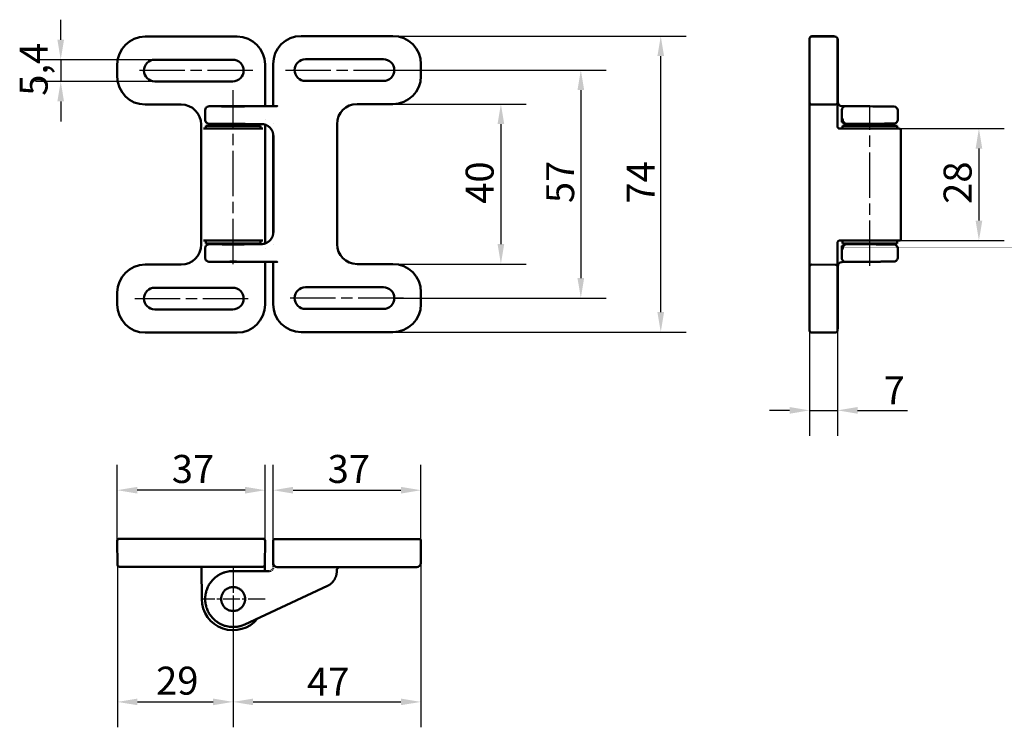
# Model space of a CAD drawing. Units: millimetres. Extents: x 256 to 502, y 222 to 399.
import ezdxf

# ---------------------------------------------------------------- set-up
doc = ezdxf.new("R2010")
doc.units = ezdxf.units.MM
doc.header["$LTSCALE"] = 2
doc.linetypes.add('CHAIN', pattern=[0.3543, 0.2362, -0.0295, 0.0591, -0.0295])
for name, color, linetype, lineweight in [('Linia środkowa (ISO)', 7, 'Continuous', 25), ('Widoczne (ISO)', 7, 'Continuous', 50), ('Wymiar (ISO)', 7, 'Continuous', 25), ('Znacznik środka (ISO)', 7, 'Continuous', 25)]:
    doc.layers.add(name, color=color, linetype=linetype, lineweight=lineweight)
doc.styles.add('Tekst notatki (ISO)', font='tahoma.ttf')
doc.dimstyles.new('Kopia Domyślne (ISO)', dxfattribs={"dimscale": 2, "dimtxt": 3.5, "dimasz": 2.5, "dimexe": 3.175, "dimexo": 0, "dimgap": 0.762, "dimtad": 1, "dimtoh": 1, "dimrnd": 1e-08, "dimtxsty": 'Tekst notatki (ISO)', "dimcen": 0.09, "dimdle": 10, "dimclrd": 256, "dimclre": 256, "dimclrt": 256, "dimazin": 2, "dimtfac": 1.001486, "dimtmove": 0, "dimatfit": 3, "dimfxl": 1, "dimtolj": 1, "dimtzin": 0, "dimlwd": -1, "dimlwe": -1, "dimarcsym": 0})

# ---------------------------------------------------------------- blocks, each defined once
blk = doc.blocks.new('*D3')
at = {"layer": 'Defpoints', "color": 0}
for p in [(289.43, 388.77), (265.89, 383.33), (289.43, 383.33)]:
    blk.add_point(p, dxfattribs=at)
at = {"layer": 'Wymiar (ISO)'}
for p, q in [((265.89, 393.77), (265.89, 398.77)), ((289.43, 388.77), (259.54, 388.77)), ((265.89, 388.77), (265.89, 383.33)), ((289.43, 383.33), (259.54, 383.33)), ((265.89, 378.33), (265.89, 373.33))]:
    blk.add_line(p, q, dxfattribs=at)
for points in [[(265.05, 393.77), (266.72, 393.77), (265.89, 388.77)], [(265.05, 378.33), (266.72, 378.33), (265.89, 383.33)]]:
    blk.add_solid(points, dxfattribs=at)
at = {"layer": 'Wymiar (ISO)', "insert": (255.62, 379.75), "char_height": 7, "attachment_point": 1, "rotation": 90, "style": 'Tekst notatki (ISO)'}
blk.add_mtext('\\A1;5,4', dxfattribs=at)
blk = doc.blocks.new('*D4')
at = {"layer": 'Defpoints', "color": 0}
for p in [(475.64, 371.55), (475.64, 343.55), (495.64, 343.55)]:
    blk.add_point(p, dxfattribs=at)
at = {"layer": 'Wymiar (ISO)'}
for p, q in [((475.64, 371.55), (501.99, 371.55)), ((495.64, 366.55), (495.64, 348.55)), ((475.64, 343.55), (501.99, 343.55))]:
    blk.add_line(p, q, dxfattribs=at)
for points in [[(494.81, 366.55), (496.48, 366.55), (495.64, 371.55)], [(494.81, 348.55), (496.48, 348.55), (495.64, 343.55)]]:
    blk.add_solid(points, dxfattribs=at)
at = {"layer": 'Wymiar (ISO)', "insert": (486.8, 352.73), "char_height": 7, "attachment_point": 1, "rotation": 90, "style": 'Tekst notatki (ISO)'}
blk.add_mtext('\\A1;28', dxfattribs=at)
blk = doc.blocks.new('*D5')
at = {"layer": 'Defpoints', "color": 0}
for p in [(349.35, 386.19), (349.35, 329.19), (396.03, 329.19)]:
    blk.add_point(p, dxfattribs=at)
at = {"layer": 'Wymiar (ISO)'}
for p, q in [((349.35, 386.19), (402.38, 386.19)), ((396.03, 381.19), (396.03, 334.19)), ((349.35, 329.19), (402.38, 329.19))]:
    blk.add_line(p, q, dxfattribs=at)
for points in [[(395.19, 381.19), (396.86, 381.19), (396.03, 386.19)], [(395.19, 334.19), (396.86, 334.19), (396.03, 329.19)]]:
    blk.add_solid(points, dxfattribs=at)
at = {"layer": 'Wymiar (ISO)', "insert": (387.36, 352.92), "char_height": 7, "attachment_point": 1, "rotation": 90, "style": 'Tekst notatki (ISO)'}
blk.add_mtext('\\A1;57', dxfattribs=at)
blk = doc.blocks.new('*D6')
at = {"layer": 'Defpoints', "color": 0}
for p in [(349.03, 394.68), (416.03, 394.68), (349.03, 320.69)]:
    blk.add_point(p, dxfattribs=at)
at = {"layer": 'Wymiar (ISO)'}
for p, q in [((349.03, 394.68), (422.38, 394.68)), ((416.03, 325.69), (416.03, 389.68)), ((349.03, 320.69), (422.38, 320.69))]:
    blk.add_line(p, q, dxfattribs=at)
for points in [[(415.19, 389.68), (416.86, 389.68), (416.03, 394.68)], [(415.19, 325.69), (416.86, 325.69), (416.03, 320.69)]]:
    blk.add_solid(points, dxfattribs=at)
at = {"layer": 'Wymiar (ISO)', "insert": (407.5, 352.8), "char_height": 7, "attachment_point": 1, "rotation": 90, "style": 'Tekst notatki (ISO)'}
blk.add_mtext('\\A1;74', dxfattribs=at)
blk = doc.blocks.new('*D7')
at = {"layer": 'Defpoints', "color": 0}
for p in [(349.03, 377.69), (349.03, 337.68), (376.03, 337.68)]:
    blk.add_point(p, dxfattribs=at)
at = {"layer": 'Wymiar (ISO)'}
for p, q in [((349.03, 377.69), (382.38, 377.69)), ((376.03, 372.69), (376.03, 342.68)), ((349.03, 337.68), (382.38, 337.68))]:
    blk.add_line(p, q, dxfattribs=at)
for points in [[(375.19, 372.69), (376.86, 372.69), (376.03, 377.69)], [(375.19, 342.68), (376.86, 342.68), (376.03, 337.68)]]:
    blk.add_solid(points, dxfattribs=at)
at = {"layer": 'Wymiar (ISO)', "insert": (367.21, 352.74), "char_height": 7, "attachment_point": 1, "rotation": 90, "style": 'Tekst notatki (ISO)'}
blk.add_mtext('\\A1;40', dxfattribs=at)
blk = doc.blocks.new('*D8')
at = {"layer": 'Defpoints', "color": 0}
for p in [(356, 265.69), (309.03, 253.95), (356, 228.23)]:
    blk.add_point(p, dxfattribs=at)
at = {"layer": 'Wymiar (ISO)'}
for p, q in [((356, 265.69), (356, 221.88)), ((309.03, 253.95), (309.03, 221.88)), ((314.03, 228.23), (351, 228.23))]:
    blk.add_line(p, q, dxfattribs=at)
for points in [[(314.03, 229.06), (314.03, 227.4), (309.03, 228.23)], [(351, 229.06), (351, 227.4), (356, 228.23)]]:
    blk.add_solid(points, dxfattribs=at)
at = {"layer": 'Wymiar (ISO)', "insert": (327.53, 236.75), "char_height": 7, "attachment_point": 1, "style": 'Tekst notatki (ISO)'}
blk.add_mtext('\\A1;47', dxfattribs=at)
blk = doc.blocks.new('*D9')
at = {"layer": 'Defpoints', "color": 0}
for p in [(356.03, 281.15), (319.03, 268.45), (356.03, 268.45)]:
    blk.add_point(p, dxfattribs=at)
at = {"layer": 'Wymiar (ISO)'}
for p, q in [((319.03, 268.45), (319.03, 287.5)), ((356.03, 268.45), (356.03, 287.5)), ((324.03, 281.15), (351.03, 281.15))]:
    blk.add_line(p, q, dxfattribs=at)
for points in [[(324.03, 281.98), (324.03, 280.31), (319.03, 281.15)], [(351.03, 281.98), (351.03, 280.31), (356.03, 281.15)]]:
    blk.add_solid(points, dxfattribs=at)
at = {"layer": 'Wymiar (ISO)', "insert": (332.68, 289.96), "char_height": 7, "attachment_point": 1, "style": 'Tekst notatki (ISO)'}
blk.add_mtext('\\A1;37', dxfattribs=at)
blk = doc.blocks.new('*D10')
at = {"layer": 'Defpoints', "color": 0}
for p in [(280.09, 262.51), (309.03, 253.95), (309.03, 228.23)]:
    blk.add_point(p, dxfattribs=at)
at = {"layer": 'Wymiar (ISO)'}
for p, q in [((280.09, 262.51), (280.09, 221.88)), ((309.03, 253.95), (309.03, 221.88)), ((285.09, 228.23), (304.03, 228.23))]:
    blk.add_line(p, q, dxfattribs=at)
for points in [[(285.09, 229.06), (285.09, 227.4), (280.09, 228.23)], [(304.03, 229.06), (304.03, 227.4), (309.03, 228.23)]]:
    blk.add_solid(points, dxfattribs=at)
at = {"layer": 'Wymiar (ISO)', "insert": (289.76, 237.04), "char_height": 7, "attachment_point": 1, "style": 'Tekst notatki (ISO)'}
blk.add_mtext('\\A1;29', dxfattribs=at)
blk = doc.blocks.new('*D11')
at = {"layer": 'Defpoints', "color": 0}
for p in [(280.03, 281.15), (280.03, 268.51), (317.03, 268.52)]:
    blk.add_point(p, dxfattribs=at)
at = {"layer": 'Wymiar (ISO)'}
for p, q in [((280.03, 268.51), (280.03, 287.5)), ((317.03, 268.52), (317.03, 287.5)), ((312.03, 281.15), (285.03, 281.15))]:
    blk.add_line(p, q, dxfattribs=at)
for points in [[(285.03, 281.98), (285.03, 280.31), (280.03, 281.15)], [(312.03, 281.98), (312.03, 280.31), (317.03, 281.15)]]:
    blk.add_solid(points, dxfattribs=at)
at = {"layer": 'Wymiar (ISO)', "insert": (293.68, 289.96), "char_height": 7, "attachment_point": 1, "style": 'Tekst notatki (ISO)'}
blk.add_mtext('\\A1;37', dxfattribs=at)
blk = doc.blocks.new('*D12')
at = {"layer": 'Defpoints', "color": 0}
for p in [(453.27, 321.06), (460.27, 321.11), (460.27, 301.11)]:
    blk.add_point(p, dxfattribs=at)
at = {"layer": 'Wymiar (ISO)'}
for p, q in [((453.27, 321.06), (453.27, 294.76)), ((460.27, 321.11), (460.27, 294.76)), ((448.27, 301.11), (443.27, 301.11)), ((453.27, 301.11), (460.27, 301.11)), ((465.27, 301.11), (477.76, 301.11))]:
    blk.add_line(p, q, dxfattribs=at)
for points in [[(448.27, 301.94), (448.27, 300.27), (453.27, 301.11)], [(465.27, 301.94), (465.27, 300.27), (460.27, 301.11)]]:
    blk.add_solid(points, dxfattribs=at)
at = {"layer": 'Wymiar (ISO)', "insert": (471.8, 309.63), "char_height": 7, "attachment_point": 1, "style": 'Tekst notatki (ISO)'}
blk.add_mtext('\\A1;7', dxfattribs=at)

msp = doc.modelspace()

# ---------------------------------------------------------------- linework, layer by layer
at = {"layer": 'Linia środkowa (ISO)', "linetype": 'CHAIN', "ltscale": 23.990969}
for p, q in [((313.93, 386.051), (284.43, 386.051)), ((322.13, 386.188), (351.63, 386.188)), ((309.03, 337.693), (309.03, 381.121)), ((468.342, 337.271), (468.342, 377.251)), ((284.43, 329.051), (313.93, 329.051)), ((351.63, 329.188), (322.13, 329.188))]:
    msp.add_line(p, q, dxfattribs=at)
at = {"layer": 'Widoczne (ISO)'}
for p, q in [((287.03, 394.546), (310.03, 394.546)), ((326.03, 394.683), (349.03, 394.683)), ((453.778, 394.546), (459.778, 394.494)), ((453.847, 394.683), (459.351, 394.635)), ((453.273, 394.046), (453.273, 387.551)), ((460.273, 387.551), (460.273, 393.994)), ((460.342, 387.688), (460.342, 393.635)), ((280.034, 384.551), (280.034, 387.551)), ((308.93, 388.769), (289.43, 388.769)), ((317.025, 387.551), (317.025, 377.17)), ((319.034, 377.17), (319.034, 387.688)), ((346.63, 388.905), (327.13, 388.905)), ((356.025, 387.688), (356.025, 384.688)), ((453.273, 384.551), (453.273, 387.551)), ((460.273, 387.551), (460.273, 384.551)), ((460.342, 387.688), (460.342, 378.179)), ((453.273, 384.551), (453.273, 378.055)), ((460.273, 378.108), (460.273, 384.551)), ((289.43, 383.333), (308.93, 383.333)), ((327.13, 383.47), (346.63, 383.47)), ((296.03, 377.555), (287.03, 377.555)), ((309.03, 377.17), (320.073, 377.17)), ((349.03, 377.692), (340.03, 377.692)), ((453.273, 372.551), (453.273, 378.055)), ((459.778, 377.608), (453.778, 377.555)), ((460.273, 378.108), (460.273, 372.551)), ((461.333, 377.179), (462.351, 377.17)), ((302.03, 373.749), (302.03, 376.118)), ((461.342, 376.17), (461.342, 374.371)), ((475.342, 373.801), (475.342, 376.065)), ((301.034, 342.551), (301.034, 372.551)), ((315.88, 372.251), (302.18, 372.251)), ((302.18, 371.551), (302.18, 372.251)), ((316.091, 372.696), (310.999, 372.696)), ((315.88, 371.551), (315.88, 372.251)), ((316.091, 372.696), (316.091, 372.696)), ((317.025, 373.743), (317.025, 373.743)), ((317.025, 372.547), (317.025, 342.828)), ((319.034, 372.873), (319.034, 372.873)), ((335.025, 372.688), (335.025, 342.688)), ((453.273, 342.551), (453.273, 372.551)), ((460.273, 372.551), (460.273, 372.051)), ((461.342, 373.696), (461.342, 374.371)), ((475.192, 372.251), (461.492, 372.251)), ((461.492, 371.551), (461.492, 372.251)), ((462.608, 372.699), (462.351, 372.696)), ((475.192, 371.551), (475.192, 372.251)), ((301.595, 371.551), (301.661, 371.551)), ((316.398, 371.551), (301.661, 371.551)), ((316.398, 371.551), (316.464, 371.551)), ((319.034, 345.098), (319.034, 370.277)), ((319.091, 345.614), (319.091, 369.761)), ((460.773, 371.551), (468.338, 371.551)), ((475.642, 371.551), (468.338, 371.551)), ((476.142, 371.051), (476.142, 344.051)), ((301.661, 343.551), (301.595, 343.551)), ((301.661, 343.551), (316.398, 343.551)), ((302.18, 342.851), (302.18, 343.551)), ((315.88, 342.851), (302.18, 342.851)), ((310.999, 342.679), (316.091, 342.679)), ((315.88, 342.851), (315.88, 343.551)), ((316.091, 342.679), (316.091, 342.679)), ((316.464, 343.551), (316.398, 343.551)), ((319.034, 342.502), (319.034, 342.502)), ((453.273, 337.046), (453.273, 342.551)), ((460.273, 343.051), (460.273, 342.551)), ((460.273, 342.551), (460.273, 336.994)), ((468.338, 343.551), (460.773, 343.551)), ((461.492, 342.851), (461.492, 343.551)), ((475.192, 342.851), (461.492, 342.851)), ((462.351, 342.679), (462.608, 342.677)), ((468.338, 343.551), (475.642, 343.551)), ((475.192, 342.851), (475.192, 343.551)), ((302.03, 339.257), (302.03, 341.627)), ((317.025, 341.633), (317.025, 341.633)), ((461.342, 341.004), (461.342, 341.679)), ((461.342, 341.004), (461.342, 339.205)), ((475.342, 339.31), (475.342, 341.574)), ((287.03, 337.546), (296.03, 337.546)), ((316.13, 338.205), (309.03, 338.205)), ((320.073, 338.205), (316.13, 338.205)), ((317.025, 338.205), (317.025, 327.551)), ((319.034, 327.688), (319.034, 338.205)), ((340.03, 337.683), (349.03, 337.683)), ((453.778, 337.546), (459.778, 337.494)), ((462.351, 338.205), (461.333, 338.196)), ((453.273, 337.046), (453.273, 330.551)), ((460.273, 330.551), (460.273, 336.994)), ((460.342, 337.196), (460.342, 327.688)), ((280.034, 327.551), (280.034, 330.551)), ((308.93, 331.769), (289.43, 331.769)), ((346.63, 331.905), (327.13, 331.905)), ((356.025, 330.688), (356.025, 327.688)), ((453.273, 327.551), (453.273, 330.551)), ((460.273, 330.551), (460.273, 327.551)), ((460.342, 321.74), (460.342, 327.688)), ((289.43, 326.333), (308.93, 326.333)), ((327.13, 326.47), (346.63, 326.47)), ((453.273, 327.551), (453.273, 321.055)), ((460.273, 321.108), (460.273, 327.551)), ((310.03, 320.555), (287.03, 320.555)), ((349.03, 320.692), (326.03, 320.692)), ((459.778, 320.608), (453.778, 320.555)), ((287.03, 269.019), (280.534, 269.019)), ((287.03, 269.019), (310.03, 269.019)), ((316.525, 269.019), (310.03, 269.019)), ((326.03, 268.95), (319.534, 268.95)), ((326.03, 268.95), (349.03, 268.95)), ((355.525, 268.95), (349.03, 268.95)), ((280.086, 262.514), (280.034, 268.514)), ((317.025, 268.514), (316.973, 262.514)), ((319.082, 262.941), (319.034, 268.446)), ((356.025, 268.446), (355.977, 262.941)), ((280.586, 262.019), (287.03, 262.019)), ((310.03, 262.019), (287.03, 262.019)), ((301.161, 253.95), (301.095, 261.514)), ((310.03, 262.019), (316.473, 262.019)), ((316.964, 261.514), (316.959, 260.95)), ((319.091, 261.95), (319.082, 262.941)), ((319.091, 261.95), (319.091, 261.95)), ((320.082, 261.95), (326.03, 261.95)), ((349.03, 261.95), (326.03, 261.95)), ((349.03, 261.95), (354.977, 261.95)), ((309.03, 260.95), (318.091, 260.95)), ((334.961, 261.082), (334.959, 260.831)), ((332.649, 257.24), (311.988, 247.606))]:
    msp.add_line(p, q, dxfattribs=at)
for centre, radius, start, end in [((287.03, 387.551), 6.996, 90, 180), ((310.03, 387.551), 6.996, 0, 90), ((326.03, 387.688), 6.996, 90, 180), ((349.03, 387.688), 6.996, 0, 90), ((453.773, 394.046), 0.5, 90, 180), ((453.842, 394.183), 0.5, 90, 162.16107), ((453.773, 394.046), 0.5, 89.5, 90), ((453.842, 394.183), 0.5, 89.5, 90), ((459.342, 393.635), 1, 58.14989, 89.5), ((459.773, 393.994), 0.5, 0, 89.5), ((459.342, 393.635), 1, 0, 21.36114), ((289.43, 386.051), 2.718, 90, 180), ((308.93, 386.051), 2.718, 270, 90), ((327.13, 386.188), 2.718, 90, 270), ((346.63, 386.188), 2.718, 0, 90), ((287.03, 384.551), 6.996, 180, 270), ((289.43, 386.051), 2.718, 180, 270), ((346.63, 386.188), 2.718, 270, 0), ((349.03, 384.688), 6.996, 270, 0), ((296.03, 372.551), 5.004, 0, 90), ((340.03, 372.688), 5.004, 90, 180), ((453.773, 378.055), 0.5, 180, 270), ((453.773, 378.055), 0.5, 270, 270.5), ((459.773, 378.108), 0.5, 270.5, 0), ((461.342, 378.179), 1, 180, 269.5), ((462.342, 376.17), 1, 90, 180), ((462.342, 376.17), 1, 89.5, 90), ((474.342, 376.065), 1, 0, 89.5), ((475.642, 371.051), 0.5, 0, 90), ((296.03, 342.551), 5.004, 270, 0), ((340.03, 342.688), 5.004, 180, 270), ((474.342, 341.574), 1, 0, 89.5), ((475.642, 344.051), 0.5, 270, 0), ((287.03, 330.551), 6.996, 90, 180), ((349.03, 330.688), 6.996, 0, 90), ((453.773, 337.046), 0.5, 90, 180), ((453.773, 337.046), 0.5, 89.5, 90), ((461.342, 337.196), 1, 90.5, 180), ((462.342, 339.205), 1, 180, 270.5), ((459.773, 336.994), 0.5, 0, 89.5), ((289.43, 329.051), 2.718, 90, 180), ((308.93, 329.051), 2.718, 270, 90), ((327.13, 329.188), 2.718, 90, 270), ((346.63, 329.188), 2.718, 0, 90), ((289.43, 329.051), 2.718, 180, 270), ((326.03, 327.688), 6.996, 180, 270), ((346.63, 329.188), 2.718, 270, 0), ((349.03, 327.688), 6.996, 270, 0), ((287.03, 327.551), 6.996, 180, 270), ((310.03, 327.551), 6.996, 270, 0), ((453.773, 321.055), 0.5, 180, 270), ((453.773, 321.055), 0.5, 270, 270.5), ((459.773, 321.108), 0.5, 270.5, 0), ((459.342, 321.74), 1, 338.64351, 0), ((280.534, 268.519), 0.5, 90, 180), ((316.525, 268.519), 0.5, 0, 90), ((319.534, 268.45), 0.5, 90, 180), ((355.525, 268.45), 0.5, 0, 90), ((280.534, 268.519), 0.5, 180, 180.5), ((316.525, 268.519), 0.5, 359.5, 0), ((319.534, 268.45), 0.5, 180, 180.5), ((355.525, 268.45), 0.5, 359.5, 0), ((280.586, 262.519), 0.5, 180.5, 270), ((316.473, 262.519), 0.5, 270, 359.5), ((318.091, 261.95), 1, 309.53933, 320.63406), ((318.091, 261.95), 1, 333.29237, 341.76019), ((320.082, 262.95), 1, 180.5, 270), ((354.977, 262.95), 1, 270, 359.5), ((318.091, 261.95), 1, 270, 275.97113), ((318.091, 261.95), 1, 286.67213, 298.53823), ((309.03, 254.019), 7.869, 180.5, 321.16882)]:
    msp.add_arc(centre, radius, start, end, dxfattribs=at)
for centre, major_axis, ratio, start_param, end_param in [((307.294, 372.999), (0.003, -0.3), 0.6993695, 6.270976, 6.2831853), ((310.994, 372.996), (-0.003, -0.3), 0.7913407, 0, 0.0142741), ((307.294, 342.377), (0.003, 0.3), 0.6993695, 0, 0.0122093), ((310.994, 342.379), (-0.003, 0.3), 0.7913407, 6.2689112, 6.2831853)]:
    msp.add_ellipse(centre, major_axis=major_axis, ratio=ratio, start_param=start_param, end_param=end_param, dxfattribs=at)
for points, knots in [([(302.03, 376.118), (302.03, 376.226), (302.048, 376.335), (302.117, 376.54), (302.169, 376.639), (302.3, 376.811), (302.381, 376.887), (302.513, 376.976), (302.558, 377.001), (302.642, 377.041), (302.682, 377.057), (302.745, 377.078), (302.77, 377.084), (302.822, 377.098), (302.849, 377.103), (302.891, 377.11), (302.907, 377.112), (302.945, 377.117), (302.963, 377.118), (303.026, 377.124), (303.065, 377.126), (303.257, 377.134), (303.476, 377.139), (304.134, 377.149), (304.612, 377.154), (305.671, 377.162), (306.251, 377.165), (307.473, 377.169), (308.13, 377.17), (308.865, 377.17), (308.947, 377.17), (309.03, 377.17)], [0, 0, 0, 0, 0.0324444, 0.0324444, 0.0650498, 0.0650498, 0.0976101, 0.0976101, 0.1132589, 0.1132589, 0.1267315, 0.1267315, 0.1357624, 0.1357624, 0.1483241, 0.1483241, 0.1606819, 0.1606819, 0.1822, 0.1822, 0.2429007, 0.2429007, 0.4265446, 0.4265446, 0.6437989, 0.6437989, 0.8405434, 0.8405434, 1.0366413, 1.0366413, 1.0613301, 1.0613301, 1.0613301, 1.0613301]), ([(307.288, 372.699), (306.667, 372.7), (306.07, 372.703), (305.008, 372.709), (304.531, 372.714), (303.762, 372.723), (303.462, 372.728), (303.159, 372.737), (303.084, 372.739), (302.995, 372.745), (302.978, 372.747), (302.941, 372.75), (302.922, 372.752), (302.885, 372.758), (302.87, 372.76), (302.837, 372.766), (302.819, 372.77), (302.77, 372.782), (302.736, 372.791), (302.666, 372.816), (302.628, 372.831), (302.536, 372.877), (302.481, 372.91), (302.356, 373.004), (302.289, 373.07), (302.169, 373.229), (302.117, 373.326), (302.048, 373.53), (302.03, 373.64), (302.03, 373.749)], [0, 0, 0, 0, 0.19442268, 0.19442268, 0.39089559, 0.39089559, 0.58764968, 0.58764968, 0.6881783, 0.6881783, 0.71253818, 0.71253818, 0.7308446, 0.7308446, 0.7399534, 0.7399534, 0.74830299, 0.74830299, 0.76049535, 0.76049535, 0.77313186, 0.77313186, 0.7924363, 0.7924363, 0.82040152, 0.82040152, 0.85244322, 0.85244322, 0.88513574, 0.88513574, 0.88513574, 0.88513574]), ([(310.991, 372.696), (310.829, 372.698), (310.629, 372.7), (310.191, 372.702), (309.947, 372.703), (309.441, 372.705), (309.173, 372.705), (308.648, 372.705), (308.384, 372.704), (307.893, 372.703), (307.66, 372.701), (307.401, 372.7), (307.348, 372.699), (307.296, 372.699)], [0, 0, 0, 0, 0.07975615, 0.07975615, 0.1583487, 0.1583487, 0.23722173, 0.23722173, 0.31614381, 0.31614381, 0.39505718, 0.39505718, 0.41668642, 0.41668642, 0.41668642, 0.41668642]), ([(462.351, 372.696), (462.226, 372.695), (462.093, 372.718), (461.836, 372.823), (461.714, 372.906), (461.522, 373.107), (461.45, 373.226), (461.36, 373.467), (461.342, 373.585), (461.342, 373.696)], [0, 0, 0, 0, 0.0004223945, 0.0004223945, 0.000844789, 0.000844789, 0.0012671835, 0.0012671835, 0.001689578, 0.001689578, 0.001689578, 0.001689578]), ([(461.563, 373.62), (461.514, 373.802), (461.467, 373.953), (461.396, 374.169), (461.371, 374.237), (461.361, 374.267), (461.361, 374.266), (461.36, 374.269)], [0, 0, 0, 0, 0.0816224, 0.0816224, 0.16204414, 0.16204414, 0.18369533, 0.18369533, 0.18369533, 0.18369533]), ([(462.608, 372.699), (462.521, 372.698), (462.431, 372.713), (462.255, 372.771), (462.167, 372.815), (462.015, 372.92), (461.947, 372.978), (461.827, 373.106), (461.773, 373.176), (461.703, 373.286), (461.681, 373.325), (461.65, 373.386), (461.64, 373.407), (461.623, 373.445), (461.617, 373.461), (461.609, 373.48), (461.608, 373.483), (461.603, 373.495), (461.6, 373.504), (461.587, 373.54), (461.578, 373.567), (461.568, 373.603), (461.565, 373.612), (461.563, 373.62)], [0, 0, 0, 0, 0.03015705, 0.03015705, 0.05969649, 0.05969649, 0.08597062, 0.08597062, 0.11268239, 0.11268239, 0.12728767, 0.12728767, 0.13528069, 0.13528069, 0.14133365, 0.14133365, 0.14247447, 0.14247447, 0.14589724, 0.14589724, 0.15617363, 0.15617363, 0.15965571, 0.15965571, 0.15965571, 0.15965571]), ([(471.7, 372.778), (471.685, 372.771), (471.652, 372.751), (471.561, 372.662), (471.506, 372.599), (471.399, 372.442), (471.347, 372.354), (471.295, 372.251)], [0.09021933, 0.09021933, 0.09021933, 0.09021933, 0.16378878, 0.16378878, 0.22956961, 0.22956961, 0.28595443, 0.28595443, 0.28595443, 0.28595443]), ([(475.342, 373.801), (475.342, 373.693), (475.324, 373.584), (475.255, 373.379), (475.203, 373.281), (475.072, 373.109), (474.991, 373.032), (474.811, 372.911), (474.71, 372.865), (474.523, 372.814), (474.437, 372.802), (474.351, 372.801)], [0, 0, 0, 0, 0.03234422, 0.03234422, 0.06485549, 0.06485549, 0.09736067, 0.09736067, 0.12986601, 0.12986601, 0.15555711, 0.15555711, 0.15555711, 0.15555711]), ([(302.03, 341.626), (302.03, 341.735), (302.048, 341.844), (302.117, 342.049), (302.169, 342.147), (302.301, 342.319), (302.382, 342.396), (302.513, 342.484), (302.558, 342.51), (302.642, 342.55), (302.682, 342.565), (302.744, 342.586), (302.769, 342.593), (302.822, 342.606), (302.848, 342.611), (302.89, 342.618), (302.907, 342.621), (302.945, 342.626), (302.963, 342.627), (303.027, 342.632), (303.066, 342.634), (303.262, 342.643), (303.487, 342.647), (304.156, 342.658), (304.638, 342.663), (305.702, 342.67), (306.285, 342.673), (307.026, 342.676), (307.156, 342.676), (307.288, 342.677)], [0, 0, 0, 0, 0.03244904, 0.03244904, 0.06505883, 0.06505883, 0.09762192, 0.09762192, 0.11326097, 0.11326097, 0.12669785, 0.12669785, 0.13572069, 0.13572069, 0.14835044, 0.14835044, 0.16082346, 0.16082346, 0.18256368, 0.18256368, 0.24407459, 0.24407459, 0.43022866, 0.43022866, 0.64751062, 0.64751062, 0.84424239, 0.84424239, 0.88540306, 0.88540306, 0.88540306, 0.88540306]), ([(307.296, 342.677), (307.487, 342.675), (307.71, 342.674), (308.187, 342.672), (308.445, 342.671), (308.812, 342.67), (308.921, 342.67), (309.03, 342.67)], [0, 0, 0, 0, 0.08003198, 0.08003198, 0.15875922, 0.15875922, 0.19132185, 0.19132185, 0.19132185, 0.19132185]), ([(309.03, 342.67), (309.297, 342.67), (309.569, 342.671), (310.071, 342.672), (310.31, 342.673), (310.696, 342.676), (310.856, 342.677), (310.991, 342.679)], [0, 0, 0, 0, 0.08032697, 0.08032697, 0.15919432, 0.15919432, 0.22546264, 0.22546264, 0.22546264, 0.22546264]), ([(461.342, 341.679), (461.342, 341.79), (461.36, 341.907), (461.449, 342.146), (461.519, 342.264), (461.711, 342.467), (461.832, 342.55), (462.084, 342.655), (462.217, 342.679), (462.342, 342.679)], [0, 0, 0, 0, 0.0004177743, 0.0004177743, 0.0008355487, 0.0008355487, 0.001253323, 0.001253323, 0.0016710973, 0.0016710973, 0.0016710973, 0.0016710973]), ([(461.563, 341.755), (461.57, 341.78), (461.577, 341.806), (461.593, 341.851), (461.6, 341.871), (461.609, 341.894), (461.61, 341.898), (461.614, 341.907), (461.616, 341.913), (461.625, 341.935), (461.633, 341.952), (461.664, 342.019), (461.691, 342.07), (461.78, 342.212), (461.853, 342.304), (462.005, 342.448), (462.084, 342.507), (462.241, 342.597), (462.322, 342.63), (462.47, 342.668), (462.54, 342.677), (462.608, 342.677)], [0, 0, 0, 0, 0.00991257, 0.00991257, 0.01734469, 0.01734469, 0.01873757, 0.01873757, 0.02082693, 0.02082693, 0.02709703, 0.02709703, 0.04597104, 0.04597104, 0.08046176, 0.08046176, 0.10916216, 0.10916216, 0.13604984, 0.13604984, 0.15960731, 0.15960731, 0.15960731, 0.15960731]), ([(471.455, 342.851), (471.481, 342.814), (471.506, 342.781), (471.608, 342.658), (471.668, 342.615), (471.696, 342.599), (471.698, 342.598), (471.7, 342.597)], [0.35380835, 0.35380835, 0.35380835, 0.35380835, 0.38317299, 0.38317299, 0.48140687, 0.48140687, 0.49044134, 0.49044134, 0.49044134, 0.49044134]), ([(461.36, 341.106), (461.372, 341.14), (461.373, 341.141), (461.407, 341.24), (461.42, 341.279), (461.47, 341.432), (461.516, 341.579), (461.563, 341.755)], [0, 0, 0, 0, 0.07152733, 0.07152733, 0.1047255, 0.1047255, 0.18381423, 0.18381423, 0.18381423, 0.18381423]), ([(309.03, 338.205), (308.39, 338.205), (307.742, 338.206), (306.514, 338.21), (305.92, 338.212), (304.879, 338.219), (304.418, 338.223), (303.682, 338.233), (303.399, 338.238), (303.124, 338.247), (303.061, 338.249), (302.975, 338.256), (302.958, 338.257), (302.919, 338.262), (302.898, 338.264), (302.85, 338.273), (302.824, 338.277), (302.763, 338.293), (302.727, 338.303), (302.654, 338.33), (302.616, 338.346), (302.52, 338.395), (302.464, 338.431), (302.337, 338.53), (302.27, 338.601), (302.153, 338.765), (302.105, 338.864), (302.045, 339.06), (302.03, 339.159), (302.03, 339.257)], [0, 0, 0, 0, 0.1919717, 0.1919717, 0.3881631, 0.3881631, 0.5834098, 0.5834098, 0.7799007, 0.7799007, 0.8735292, 0.8735292, 0.8958872, 0.8958872, 0.912718, 0.912718, 0.9251159, 0.9251159, 0.9378163, 0.9378163, 0.9507738, 0.9507738, 0.970946, 0.970946, 0.9995425, 0.9995425, 1.0317068, 1.0317068, 1.0612199, 1.0612199, 1.0612199, 1.0612199]), ([(475.342, 339.31), (475.342, 339.202), (475.324, 339.093), (475.255, 338.888), (475.203, 338.79), (475.072, 338.617), (474.991, 338.541), (474.811, 338.42), (474.71, 338.374), (474.523, 338.323), (474.437, 338.311), (474.351, 338.31)], [0, 0, 0, 0, 0.03234418, 0.03234418, 0.0648554, 0.0648554, 0.09736057, 0.09736057, 0.12986593, 0.12986593, 0.15555794, 0.15555794, 0.15555794, 0.15555794]), ([(335.783, 261.95), (335.731, 261.95), (335.668, 261.943), (335.534, 261.908), (335.461, 261.878), (335.312, 261.789), (335.237, 261.726), (335.106, 261.573), (335.051, 261.479), (334.98, 261.284), (334.962, 261.181), (334.961, 261.082)], [0, 0, 0, 0, 0.026215, 0.026215, 0.05420023, 0.05420023, 0.0866636, 0.0866636, 0.12201789, 0.12201789, 0.15614692, 0.15614692, 0.15614692, 0.15614692])]:
    msp.add_open_spline(points, degree=3, knots=knots, dxfattribs=at)
for points, weights in [([(312.03, 377.118), (312.03, 377.17), (306.03, 377.17), (306.03, 377.118)], [1, 0.333333333333, 0.333333333333, 1]), ([(306.03, 377.118), (306.03, 377.065), (312.03, 377.065), (312.03, 377.118)], [1, 0.333333333333, 0.333333333333, 1]), ([(320.074, 377.17), (320.074, 377.17), (320.074, 377.17), (320.073, 377.17)], [0.999999084663, 0.999999373499, 0.999999678612, 1]), ([(462.351, 377.17), (462.351, 377.17), (474.351, 377.065), (474.351, 377.065)], [1, 0.333333333333, 0.333333333333, 1]), ([(302.03, 373.749), (302.03, 373.749), (302.03, 373.749), (302.03, 373.749)], [0.888525352137, 0.888568321773, 0.888611318199, 0.888654341413]), ([(306.03, 372.749), (306.03, 372.801), (312.03, 372.801), (312.03, 372.749)], [1, 0.333333333333, 0.333333333333, 1]), ([(312.03, 372.749), (312.03, 372.696), (306.03, 372.696), (306.03, 372.749)], [1, 0.333333333333, 0.333333333333, 1]), ([(316.091, 372.696), (317.848, 372.696), (319.091, 371.454), (319.091, 369.696)], [1, 0.804737854124, 0.804737854124, 1]), ([(460.773, 371.551), (460.481, 371.551), (460.273, 371.758), (460.273, 372.051)], [1, 0.804737854124, 0.804737854124, 1]), ([(461.342, 373.16), (461.342, 373.514), (461.342, 373.696), (461.342, 373.696)], [1, 0.977283884193, 0.977283884193, 1]), ([(319.091, 345.679), (319.091, 343.935), (317.864, 342.696), (316.12, 342.679)], [1, 0.807025211941, 0.807025211941, 1]), ([(312.03, 342.627), (312.03, 342.679), (306.03, 342.679), (306.03, 342.627)], [1, 0.333333333333, 0.333333333333, 1]), ([(306.03, 342.627), (306.03, 342.574), (312.03, 342.574), (312.03, 342.627)], [1, 0.333333333333, 0.333333333333, 1]), ([(316.12, 342.679), (316.11, 342.679), (316.1, 342.679), (316.091, 342.679)], [1, 0.999992113632, 0.999992113632, 1]), ([(460.273, 343.051), (460.273, 343.344), (460.481, 343.551), (460.773, 343.551)], [1, 0.804737854124, 0.804737854124, 1]), ([(462.608, 342.677), (465.265, 342.653), (474.351, 342.574), (474.351, 342.574)], [1, 0.430829117956, 0.430829117956, 1]), ([(461.342, 341.679), (461.342, 341.686), (461.342, 341.868), (461.342, 342.215)], [1, 0.978115538757, 0.978115538757, 1]), ([(306.03, 338.257), (306.03, 338.31), (312.03, 338.31), (312.03, 338.257)], [1, 0.333333333333, 0.333333333333, 1]), ([(312.03, 338.257), (312.03, 338.205), (306.03, 338.205), (306.03, 338.257)], [1, 0.333333333333, 0.333333333333, 1]), ([(320.073, 338.205), (320.074, 338.205), (320.074, 338.205), (320.074, 338.205)], [0.996413985683, 0.996474056713, 0.996534146687, 0.996594255605]), ([(475.342, 339.31), (475.342, 339.31), (475.342, 339.31), (475.342, 339.31)], [0.857128503308, 0.85713900614, 0.857149510846, 0.857160017424]), ([(301.091, 262.019), (301.092, 261.861), (301.094, 261.688), (301.095, 261.514)], [0.867776493532, 0.888720475153, 0.932794977309, 1]), ([(316.964, 261.514), (316.969, 262.1), (316.973, 262.514), (316.973, 262.514)], [1, 0.804737854124, 0.804737854124, 1]), ([(309.03, 246.95), (295.03, 246.95), (295.03, 260.95), (309.03, 260.95)], [1, 0.333333333333, 0.333333333333, 1]), ([(334.959, 260.831), (334.945, 259.245), (334.087, 257.911), (332.649, 257.24)], [1, 0.897151881136, 0.897151881136, 1]), ([(312.03, 253.95), (312.03, 259.95), (306.03, 259.95), (306.03, 253.95)], [1, 0.333333333333, 0.333333333333, 1]), ([(306.03, 253.95), (306.03, 247.95), (312.03, 247.95), (312.03, 253.95)], [1, 0.333333333333, 0.333333333333, 1]), ([(311.988, 247.606), (311.058, 247.172), (310.056, 246.95), (309.03, 246.95)], [1, 0.98419733808, 0.98419733808, 1])]:
    msp.add_rational_spline(points, weights, degree=3, dxfattribs=at)
for points in [[(307.288, 372.699), (307.29, 372.699), (307.292, 372.699), (307.294, 372.699)], [(310.994, 372.696), (310.996, 372.696), (310.997, 372.696), (310.999, 372.696)], [(307.288, 342.677), (307.29, 342.677), (307.292, 342.677), (307.294, 342.677)], [(310.999, 342.679), (310.997, 342.679), (310.996, 342.679), (310.994, 342.679)], [(462.342, 342.679), (462.345, 342.679), (462.348, 342.679), (462.351, 342.679)]]:
    msp.add_open_spline(points, degree=3, dxfattribs=at)
for points, weights, knots in [([(474.351, 372.801), (474.351, 372.801), (472.831, 372.788), (470.492, 372.767), (467.02, 372.737), (463.683, 372.708), (462.608, 372.699)], [0.872609155488, 0.80382074003, 0.846284354867, 1, 0.787612868764, 0.787612868764, 1], [3.1589125, 3.1589125, 3.1589125, 3.1589125, 4.3474528, 4.3474528, 4.3474528, 5.9896452, 5.9896452, 5.9896452, 5.9896452]), ([(474.351, 338.31), (474.35, 338.31), (472.427, 338.293), (469.65, 338.269), (465.592, 338.233), (462.351, 338.205), (462.351, 338.205)], [0.857128503291, 0.767091086265, 0.814714918502, 1, 0.750615648123, 0.750615648123, 1], [3.1650774, 3.1650774, 3.1650774, 3.1650774, 4.4942228, 4.4942228, 4.4942228, 6.2831853, 6.2831853, 6.2831853, 6.2831853])]:
    msp.add_rational_spline(points, weights, degree=3, knots=knots, dxfattribs=at)
at = {"layer": 'Znacznik środka (ISO)', "linetype": 'CHAIN', "ltscale": 10.000767}
msp.add_line((309.03, 261.95), (309.029, 243.95), dxfattribs=at)
at = {"layer": 'Znacznik środka (ISO)', "linetype": 'CHAIN', "ltscale": 8.88956}
msp.add_line((317.03, 253.95), (301.03, 253.95), dxfattribs=at)

# ---------------------------------------------------------------- dimensions: what is measured, and where the dimension line sits
at = {"layer": 'Wymiar (ISO)'}
for base, p1, p2, angle, override, picture, middle in [((265.886, 383.333), (289.43, 388.769), (289.43, 383.333), 90, {"dimgap": 0.762, "dimtoh": 0, "dimdec": 1, "dimtol": 0, "dimlim": 0, "dimtp": 0, "dimtm": 0, "dimtdec": 1, "dimtofl": 1, "dimatfit": 1}, '*D3', (265.886, 386.051)), ((416.025, 394.683), (349.03, 320.692), (349.03, 394.683), 90, {"dimgap": 0.762, "dimtoh": 0, "dimdec": 0, "dimtol": 0, "dimlim": 0, "dimtp": 0, "dimtm": 0, "dimtdec": 0, "dimtofl": 0, "dimatfit": 1}, '*D6', (416.025, 357.708)), ((396.025, 329.188), (349.347, 386.188), (349.347, 329.188), 90, {"dimgap": 0.762, "dimtoh": 0, "dimdec": 2, "dimtol": 0, "dimlim": 0, "dimtp": 0, "dimtm": 0, "dimtdec": 2, "dimtofl": 0, "dimatfit": 1}, '*D5', (396.025, 357.708)), ((376.025, 337.683), (349.03, 377.692), (349.03, 337.683), 270, {"dimgap": 0.762, "dimtoh": 0, "dimdec": 0, "dimtol": 0, "dimlim": 0, "dimtp": 0, "dimtm": 0, "dimtdec": 0, "dimtofl": 0, "dimatfit": 1}, '*D7', (376.025, 357.708)), ((495.642, 343.551), (475.642, 371.551), (475.642, 343.551), 270, {"dimgap": 0.762, "dimtoh": 0, "dimdec": 2, "dimtol": 0, "dimlim": 0, "dimtp": 0, "dimtm": 0, "dimtdec": 2, "dimtofl": 0, "dimatfit": 1}, '*D4', (495.642, 357.551)), ((280.034, 281.145), (317.025, 268.519), (280.034, 268.514), 180, {"dimgap": 0.762, "dimtoh": 0, "dimdec": 0, "dimtol": 0, "dimlim": 0, "dimtp": 0, "dimtm": 0, "dimtdec": 0, "dimtofl": 0, "dimatfit": 1}, '*D11', (298.53, 281.145)), ((356.025, 281.145), (319.034, 268.446), (356.025, 268.446), 180, {"dimgap": 0.762, "dimtoh": 0, "dimdec": 0, "dimtol": 0, "dimlim": 0, "dimtp": 0, "dimtm": 0, "dimtdec": 0, "dimtofl": 0, "dimatfit": 1}, '*D9', (337.53, 281.145)), ((356.001, 228.231), (309.03, 253.95), (356.001, 265.693), 180, {"dimgap": 0.762, "dimtoh": 0, "dimdec": 0, "dimtol": 0, "dimlim": 0, "dimtp": 0, "dimtm": 0, "dimtdec": 0, "dimtofl": 0, "dimatfit": 1}, '*D8', (332.515, 228.231)), ((309.03, 228.231), (280.086, 262.514), (309.03, 253.95), 180, {"dimgap": 0.762, "dimtoh": 0, "dimdec": 0, "dimtol": 0, "dimlim": 0, "dimtp": 0, "dimtm": 0, "dimtdec": 0, "dimtofl": 0, "dimatfit": 1}, '*D10', (294.558, 228.231))]:
    dim = msp.add_linear_dim(base=base, p1=p1, p2=p2, angle=angle, dimstyle='Kopia Domyślne (ISO)', override=override, dxfattribs=at)
    dim.commit()
    dim.dimension.update_dxf_attribs({"geometry": picture, "text_midpoint": middle, "dimtype": 160})
dim = msp.add_linear_dim(base=(460.273, 301.108), p1=(453.273, 321.055), p2=(460.273, 321.108), dimstyle='Kopia Domyślne (ISO)', override={"dimgap": 0.762, "dimtoh": 0, "dimdec": 2, "dimtol": 0, "dimlim": 0, "dimtp": 0, "dimtm": 0, "dimtdec": 2, "dimtofl": 1, "dimatfit": 1}, dxfattribs=at)
dim.commit()
dim.dimension.update_dxf_attribs({"geometry": '*D12', "text_midpoint": (474.019, 301.108), "dimtype": 160})

doc.saveas('drawing.dxf')
